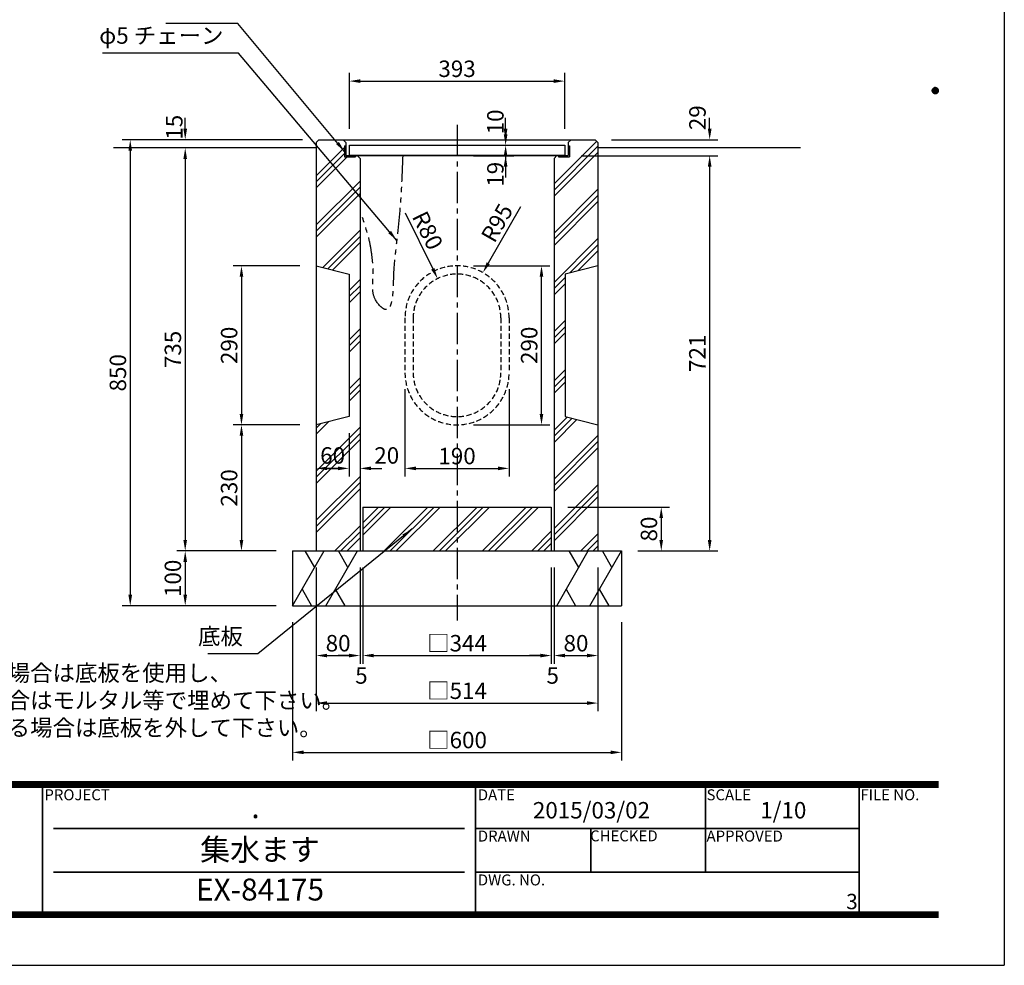
# Model space of a CAD drawing. Extents: x 0 to 4200, y 0 to 2970.
# Drawn here: x 2404 to 4200, y 0 to 1725 of the extents above; entities that cross this region are included whole.
import ezdxf
from ezdxf.enums import TextEntityAlignment as Align

# ---------------------------------------------------------------- set-up
doc = ezdxf.new("R2010")
doc.units = 0
doc.header["$LTSCALE"] = 3
for name, pattern in [('CENTER2', [28.575, 19.05, -3.175, 3.175, -3.175]), ('HIDDEN2', [4.7625, 3.175, -1.5875]), ('PHANTOM2', [31.75, 15.875, -3.175, 3.175, -3.175, 3.175, -3.175])]:
    doc.linetypes.add(name, pattern=pattern)
doc.layers.get('0').update_dxf_attribs({"linetype": 'CONTINUOUS'})
doc.layers.get('DEFPOINTS').update_dxf_attribs({"linetype": 'CONTINUOUS'})
for name, color, linetype in [('P002', 181, 'CONTINUOUS'), ('P006', 141, 'CONTINUOUS'), ('P019', 71, 'CONTINUOUS'), ('P906', 145, 'CONTINUOUS'), ('P907', 195, 'CONTINUOUS'), ('P919', 75, 'CONTINUOUS'), ('P_1CENTER', 2, 'CONTINUOUS'), ('P_2DIM', 6, 'CONTINUOUS'), ('P_5DRAWFRAME', 104, 'CONTINUOUS'), ('P_7THICK', 7, 'CONTINUOUS')]:
    doc.layers.add(name, color=color, linetype=linetype)
doc.styles.add('BIGFONT', font='simplex.shx', dxfattribs={"bigfont": 'bigfont.shx'})
doc.dimstyles.new('DIMBIGFONT$0', dxfattribs={"dimscale": 10, "dimtxt": 3, "dimasz": 2, "dimexe": 1.5, "dimexo": 3, "dimgap": 0.75, "dimtad": 1, "dimdec": 1, "dimdsep": 46, "dimtxsty": 'BIGFONT', "dimsah": 1, "dimcen": 0, "dimclrt": 230, "dimadec": 1, "dimazin": 2, "dimtfac": 0.6, "dimtdec": 1, "dimtofl": 0, "dimtmove": 2, "dimatfit": 3, "dimfxl": 0, "dimtvp": 1, "dimtolj": 1, "dimarcsym": 0})
doc.dimstyles.new('DIMBIGFONT$4', dxfattribs={"dimscale": 10, "dimtxt": 3, "dimasz": 2, "dimexe": 1.5, "dimexo": 3, "dimgap": 0.75, "dimtad": 1, "dimdec": 1, "dimdsep": 46, "dimtxsty": 'BIGFONT', "dimsah": 1, "dimcen": 0, "dimclrt": 230, "dimadec": 1, "dimazin": 0, "dimtfac": 0.6, "dimtdec": 1, "dimtofl": 0, "dimtmove": 0, "dimatfit": 3, "dimfxl": 0, "dimtvp": 1, "dimtolj": 1, "dimarcsym": 0})
doc.dimstyles.new('DIMBIGFONT$7', dxfattribs={"dimscale": 10, "dimtxt": 3, "dimasz": 2, "dimexe": 1.5, "dimexo": 3, "dimgap": 0.75, "dimtad": 1, "dimdec": 1, "dimdsep": 46, "dimtxsty": 'BIGFONT', "dimsah": 1, "dimcen": 0, "dimclrt": 230, "dimadec": 1, "dimazin": 2, "dimtfac": 0.6, "dimtdec": 1, "dimtofl": 0, "dimtmove": 0, "dimatfit": 3, "dimfxl": 0, "dimtvp": 1, "dimtolj": 1, "dimarcsym": 0})

# ---------------------------------------------------------------- blocks, each defined once
blk = doc.blocks.new('*D2')
at = {"layer": 'DEFPOINTS', "color": 0}
for p in [(3201.5, 1505.8), (3201.5, 1495.8), (3290.1, 1495.8)]:
    blk.add_point(p, dxfattribs=at)
at = {"layer": 'P_2DIM', "color": 0, "lineweight": -2}
for p, q in [((3290.1, 1525.8), (3290.1, 1545.8)), ((3231.5, 1505.8), (3305.1, 1505.8)), ((3231.5, 1495.8), (3305.1, 1495.8)), ((3290.1, 1475.8), (3290.1, 1455.8))]:
    blk.add_line(p, q, dxfattribs=at)
at = {"layer": 'P_2DIM', "color": 0}
for points in [[(3286.7, 1525.8), (3293.4, 1525.8), (3290.1, 1505.8)], [(3286.7, 1475.8), (3293.4, 1475.8), (3290.1, 1495.8)]]:
    blk.add_solid(points, dxfattribs=at)
at = {"layer": 'P_2DIM', "color": 230, "insert": (3271.4, 1538.4), "char_height": 30, "attachment_point": 5, "rotation": 90, "style": 'BIGFONT'}
blk.add_mtext('\\A1;10', dxfattribs=at)
blk = doc.blocks.new('*D3')
at = {"layer": 'DEFPOINTS', "color": 0}
for p in [(3201.5, 1495.8), (3201.5, 1476.8), (3290.1, 1476.8)]:
    blk.add_point(p, dxfattribs=at)
at = {"layer": 'P_2DIM', "color": 0, "lineweight": -2}
for p, q in [((3290.1, 1515.8), (3290.1, 1535.8)), ((3231.5, 1495.8), (3305.1, 1495.8)), ((3231.5, 1476.8), (3305.1, 1476.8)), ((3290.1, 1456.8), (3290.1, 1436.8))]:
    blk.add_line(p, q, dxfattribs=at)
at = {"layer": 'P_2DIM', "color": 0}
for points in [[(3286.7, 1515.8), (3293.4, 1515.8), (3290.1, 1495.8)], [(3286.7, 1456.8), (3293.4, 1456.8), (3290.1, 1476.8)]]:
    blk.add_solid(points, dxfattribs=at)
at = {"layer": 'P_2DIM', "color": 230, "insert": (3271.4, 1442.8), "char_height": 30, "attachment_point": 5, "rotation": 90, "style": 'BIGFONT'}
blk.add_mtext('\\A1;19', dxfattribs=at)
blk = doc.blocks.new('*D4')
at = {"layer": 'DEFPOINTS', "color": 0}
for p in [(3248.6, 1263.4), (3201.5, 1180.9)]:
    blk.add_point(p, dxfattribs=at)
at = {"layer": 'P_2DIM', "color": 0, "lineweight": -2}
blk.add_line((3317.2, 1383.6), (3258.5, 1280.8), dxfattribs=at)
at = {"layer": 'P_2DIM', "color": 0}
blk.add_solid([(3255.6, 1282.4), (3261.4, 1279.1), (3248.6, 1263.4)], dxfattribs=at)
at = {"layer": 'P_2DIM', "color": 230, "insert": (3274.4, 1354.1), "char_height": 30, "attachment_point": 5, "rotation": 60.2881, "style": 'BIGFONT'}
blk.add_mtext('\\A1;R95', dxfattribs=at)
blk = doc.blocks.new('*D5')
at = {"layer": 'DEFPOINTS', "color": 0}
for p in [(3398, 1612.8), (3005, 1495.8), (3398, 1495.8)]:
    blk.add_point(p, dxfattribs=at)
at = {"layer": 'P_2DIM', "color": 0, "lineweight": -2}
for p, q in [((3005, 1525.8), (3005, 1627.8)), ((3398, 1525.8), (3398, 1627.8)), ((3025, 1612.8), (3378, 1612.8))]:
    blk.add_line(p, q, dxfattribs=at)
at = {"layer": 'P_2DIM', "color": 0}
for points in [[(3025, 1616.1), (3025, 1609.5), (3005, 1612.8)], [(3378, 1616.1), (3378, 1609.5), (3398, 1612.8)]]:
    blk.add_solid(points, dxfattribs=at)
at = {"layer": 'P_2DIM', "color": 230, "insert": (3201.5, 1635.3), "char_height": 30, "attachment_point": 5, "style": 'BIGFONT'}
blk.add_mtext('\\A1;393', dxfattribs=at)
blk = doc.blocks.new('*D6')
at = {"layer": 'DEFPOINTS', "color": 0}
for p in [(2901.5, 655.8), (3501.5, 655.8), (3501.5, 388.4)]:
    blk.add_point(p, dxfattribs=at)
at = {"layer": 'P_2DIM', "color": 0, "lineweight": -2}
for p, q in [((2901.5, 625.8), (2901.5, 373.4)), ((3501.5, 625.8), (3501.5, 373.4)), ((2921.5, 388.4), (3481.5, 388.4))]:
    blk.add_line(p, q, dxfattribs=at)
at = {"layer": 'P_2DIM', "color": 0}
for points in [[(2921.5, 391.8), (2921.5, 385.1), (2901.5, 388.4)], [(3481.5, 391.8), (3481.5, 385.1), (3501.5, 388.4)]]:
    blk.add_solid(points, dxfattribs=at)
at = {"layer": 'P_2DIM', "color": 230, "insert": (3201.5, 410.9), "char_height": 30, "attachment_point": 5, "style": 'BIGFONT'}
blk.add_mtext('\\A1;□600', dxfattribs=at)
blk = doc.blocks.new('*D7')
at = {"layer": 'DEFPOINTS', "color": 0}
for p in [(2944.5, 755.8), (3458.5, 755.8), (3458.5, 478.3)]:
    blk.add_point(p, dxfattribs=at)
at = {"layer": 'P_2DIM', "color": 0, "lineweight": -2}
for p, q in [((2944.5, 725.8), (2944.5, 463.3)), ((3458.5, 725.8), (3458.5, 463.3)), ((2964.5, 478.3), (3438.5, 478.3))]:
    blk.add_line(p, q, dxfattribs=at)
at = {"layer": 'P_2DIM', "color": 0}
for points in [[(2964.5, 481.6), (2964.5, 475), (2944.5, 478.3)], [(3438.5, 481.6), (3438.5, 475), (3458.5, 478.3)]]:
    blk.add_solid(points, dxfattribs=at)
at = {"layer": 'P_2DIM', "color": 230, "insert": (3201.5, 500.8), "char_height": 30, "attachment_point": 5, "style": 'BIGFONT'}
blk.add_mtext('\\A1;□514', dxfattribs=at)
blk = doc.blocks.new('*D8')
at = {"layer": 'DEFPOINTS', "color": 0}
for p in [(3029.5, 755.8), (3373.5, 755.8), (3373.5, 565)]:
    blk.add_point(p, dxfattribs=at)
at = {"layer": 'P_2DIM', "color": 0, "lineweight": -2}
for p, q in [((3029.5, 725.8), (3029.5, 550)), ((3373.5, 725.8), (3373.5, 550)), ((3049.5, 565), (3353.5, 565))]:
    blk.add_line(p, q, dxfattribs=at)
at = {"layer": 'P_2DIM', "color": 0}
for points in [[(3049.5, 568.3), (3049.5, 561.7), (3029.5, 565)], [(3353.5, 568.3), (3353.5, 561.7), (3373.5, 565)]]:
    blk.add_solid(points, dxfattribs=at)
at = {"layer": 'P_2DIM', "color": 230, "insert": (3201.5, 587.5), "char_height": 30, "attachment_point": 5, "style": 'BIGFONT'}
blk.add_mtext('\\A1;□344', dxfattribs=at)
blk = doc.blocks.new('DFP3')
at = {"color": 0}
for p, q in [((406.8, 159.55), (407.4, 160.15)), ((406.8, 159.48), (407.47, 160.15)), ((406.8, 159.63), (407.32, 160.15)), ((406.81, 159.42), (407.53, 160.14)), ((406.82, 159.71), (407.24, 160.13)), ((406.83, 159.37), (407.58, 160.12)), ((406.85, 159.32), (407.63, 160.1)), ((406.87, 159.27), (407.68, 160.08)), ((406.87, 159.83), (407.12, 160.08)), ((406.9, 159.22), (407.73, 160.05)), ((406.93, 159.18), (407.77, 160.02)), ((406.93, 159.92), (407.77, 159.08)), ((406.96, 159.14), (407.81, 159.99)), ((406.96, 159.96), (407.81, 159.11)), ((406.99, 159.99), (407.84, 159.14)), ((406.99, 159.11), (407.84, 159.96)), ((407.03, 160.02), (407.87, 159.18)), ((407.03, 159.08), (407.87, 159.92)), ((407.07, 160.05), (407.9, 159.22)), ((407.12, 160.08), (407.93, 159.27)), ((407.17, 160.1), (407.95, 159.32)), ((407.22, 160.12), (407.97, 159.37)), ((407.27, 160.14), (407.99, 159.42)), ((407.33, 160.15), (408, 159.48)), ((407.4, 160.15), (408, 159.55)), ((407.48, 160.14), (407.99, 159.63)), ((407.57, 160.13), (407.98, 159.72)), ((407.69, 160.08), (407.93, 159.84)), ((406.8, 159.62), (407.47, 158.95)), ((406.8, 159.55), (407.4, 158.95)), ((406.8, 159.47), (407.32, 158.95)), ((406.81, 159.68), (407.53, 158.96)), ((406.82, 159.39), (407.24, 158.97)), ((406.83, 159.73), (407.58, 158.98)), ((406.85, 159.78), (407.63, 159)), ((406.87, 159.83), (407.68, 159.02)), ((406.87, 159.27), (407.12, 159.02)), ((406.9, 159.88), (407.73, 159.05)), ((407.07, 159.05), (407.9, 159.88)), ((407.12, 159.02), (407.93, 159.83)), ((407.17, 159), (407.95, 159.78)), ((407.22, 158.98), (407.97, 159.73)), ((407.27, 158.96), (407.99, 159.68)), ((407.33, 158.95), (408, 159.62)), ((407.4, 158.95), (408, 159.55)), ((407.48, 158.96), (407.99, 159.47)), ((407.57, 158.97), (407.98, 159.38)), ((407.69, 159.02), (407.93, 159.26)), ((21.5, 33.5), (408, 33.5)), ((21.5, 33.45), (408, 33.45)), ((21.5, 33.4), (408, 33.4)), ((21.5, 33.35), (408, 33.35)), ((21.5, 33.3), (408, 33.3)), ((21.5, 33.25), (408, 33.25)), ((21.5, 33.2), (408, 33.2)), ((21.5, 33.15), (408, 33.15)), ((21.5, 33.1), (408, 33.1)), ((21.5, 33.05), (408, 33.05)), ((21.5, 33), (408, 33)), ((21.5, 32.95), (408, 32.95)), ((21.5, 32.9), (408, 32.9)), ((21.5, 32.85), (408, 32.85)), ((21.5, 32.8), (408, 32.8)), ((21.5, 32.75), (408, 32.75)), ((21.5, 32.7), (408, 32.7)), ((21.5, 32.65), (408, 32.65)), ((21.5, 32.6), (408, 32.6)), ((21.5, 32.55), (408, 32.55)), ((21.5, 32.5), (408, 32.5)), ((244.47, 33), (244.47, 9)), ((244.53, 33), (244.53, 9)), ((323.47, 33), (323.47, 9)), ((323.53, 33), (323.53, 9)), ((365.47, 17), (365.47, 33)), ((365.53, 17), (365.53, 33)), ((393.47, 33), (393.47, 9)), ((393.53, 33), (393.53, 9)), ((246.5, 25.03), (321.5, 25.03)), ((246.5, 24.97), (321.5, 24.97)), ((323.5, 25.03), (393.5, 25.03)), ((323.5, 24.97), (393.5, 24.97)), ((344.47, 25), (344.47, 17)), ((344.53, 25), (344.53, 17)), ((246.5, 17.03), (321.5, 17.03)), ((246.5, 16.97), (321.5, 16.97)), ((323.5, 17.03), (393.5, 17.03)), ((323.5, 16.97), (393.5, 16.97)), ((21.5, 9.75), (408, 9.75)), ((21.5, 9.7), (408, 9.7)), ((21.5, 9.65), (408, 9.65)), ((21.5, 9.6), (408, 9.6)), ((21.5, 9.55), (408, 9.55)), ((21.5, 9.5), (408, 9.5)), ((21.5, 9.45), (408, 9.45)), ((21.5, 9.4), (408, 9.4)), ((21.5, 9.35), (408, 9.35)), ((21.5, 9.3), (408, 9.3)), ((21.5, 9.25), (408, 9.25)), ((21.5, 9.2), (408, 9.2)), ((21.5, 9.15), (408, 9.15)), ((21.5, 9.1), (408, 9.1)), ((21.5, 9.05), (408, 9.05)), ((21.5, 9), (408, 9)), ((21.5, 8.95), (408, 8.95)), ((21.5, 8.9), (408, 8.9)), ((21.5, 8.85), (408, 8.85)), ((21.5, 8.8), (408, 8.8)), ((21.5, 8.75), (408, 8.75))]:
    blk.add_line(p, q, dxfattribs=at)
at = {"layer": 'DEFPOINTS', "color": 0}
for p in [(420, 297), (0, 0)]:
    blk.add_line(p, (420, 0), dxfattribs=at)
at = {"color": 0, "style": 'BIGFONT'}
for s, height, p in [('PROJECT', 2, (244.86, 30.1)), ('DATE', 2, (323.94, 30.1)), ('SCALE', 2, (365.67, 30.1)), ('FILE NO.', 2, (393.74, 30.1)), ('DRAWN', 2, (323.94, 22.57)), ('CHECKED', 2, (344.43, 22.61)), ('APPROVED', 2, (365.67, 22.57)), ('DWG. NO.', 2, (323.94, 14.57)), ('3', 2.8, (391.14, 10.23))]:
    blk.add_text(s, height=height, dxfattribs=at).set_placement(p)
at = {"color": 83, "style": 'BIGFONT'}
for tag, height, p in [('PROJECT1', 4, (283.38, 25.6)), ('DATE', 3, (344.68, 25.84)), ('SCALE', 3, (379.68, 25.84)), ('PROJECT2', 4, (284.2, 17.84)), ('PROJECT3', 4, (284.2, 10.57)), ('DWGNO', 3, (358.68, 10.57))]:
    blk.add_attdef(tag, text='', height=height, dxfattribs=at).set_placement(p, align=Align.BOTTOM_CENTER)
at = {"color": 83, "ltscale": 0.5, "style": 'BIGFONT', "flags": 8}
for tag, p in [('REV04', (26.47, 27.61)), ('REV03', (26.47, 21.7)), ('REV02', (26.47, 15.58)), ('REV01', (26.47, 10.33))]:
    blk.add_attdef(tag, text='', height=2, dxfattribs=at).set_placement(p, align=Align.BOTTOM_LEFT)
for tag, p in [('REVD4', (80.98, 27.61)), ('R4D', (92.67, 27.61)), ('R4C', (101.8, 27.61)), ('R4A', (110.92, 27.61)), ('REVD3', (80.98, 21.7)), ('R3D', (92.67, 21.7)), ('R3C', (101.8, 21.7)), ('R3A', (110.92, 21.7)), ('REVD2', (80.98, 15.58)), ('R2D', (92.67, 15.58)), ('R2C', (101.8, 15.58)), ('R2A', (110.92, 15.58)), ('REVD1', (80.98, 10.33)), ('R1D', (92.67, 10.33)), ('R1C', (101.8, 10.33)), ('R1A', (110.92, 10.33))]:
    blk.add_attdef(tag, text='', height=2, dxfattribs=at).set_placement(p, align=Align.BOTTOM_CENTER)
blk = doc.blocks.new('*D10')
at = {"layer": 'DEFPOINTS', "color": 0}
for p in [(2949.5, 1505.8), (2705.5, 1490.8), (2944.5, 1490.8)]:
    blk.add_point(p, dxfattribs=at)
at = {"layer": 'P_2DIM', "color": 0, "lineweight": -2}
for p, q in [((2705.5, 1525.8), (2705.5, 1545.8)), ((2919.5, 1505.8), (2690.5, 1505.8)), ((2914.5, 1490.8), (2690.5, 1490.8)), ((2705.5, 1470.8), (2705.5, 1450.8))]:
    blk.add_line(p, q, dxfattribs=at)
at = {"layer": 'P_2DIM', "color": 0}
for points in [[(2702.2, 1525.8), (2708.8, 1525.8), (2705.5, 1505.8)], [(2702.2, 1470.8), (2708.8, 1470.8), (2705.5, 1490.8)]]:
    blk.add_solid(points, dxfattribs=at)
at = {"layer": 'P_2DIM', "color": 230, "insert": (2685.6, 1528.6), "char_height": 30, "attachment_point": 5, "rotation": 90, "style": 'BIGFONT'}
blk.add_mtext('\\A1;15', dxfattribs=at)
blk = doc.blocks.new('*D11')
at = {"layer": 'DEFPOINTS', "color": 0}
for p in [(2901.5, 755.8), (2705.5, 655.8), (2901.5, 655.8)]:
    blk.add_point(p, dxfattribs=at)
at = {"layer": 'P_2DIM', "color": 0, "lineweight": -2}
for p, q in [((2871.5, 755.8), (2690.5, 755.8)), ((2705.5, 735.8), (2705.5, 675.8)), ((2871.5, 655.8), (2690.5, 655.8))]:
    blk.add_line(p, q, dxfattribs=at)
at = {"layer": 'P_2DIM', "color": 0}
for points in [[(2702.2, 735.8), (2708.8, 735.8), (2705.5, 755.8)], [(2702.2, 675.8), (2708.8, 675.8), (2705.5, 655.8)]]:
    blk.add_solid(points, dxfattribs=at)
at = {"layer": 'P_2DIM', "color": 230, "insert": (2683, 705.8), "char_height": 30, "attachment_point": 5, "rotation": 90, "style": 'BIGFONT'}
blk.add_mtext('\\A1;100', dxfattribs=at)
blk = doc.blocks.new('*D12')
at = {"layer": 'DEFPOINTS', "color": 0}
for p in [(2944.5, 1490.8), (2705.5, 755.8), (2901.5, 755.8)]:
    blk.add_point(p, dxfattribs=at)
at = {"layer": 'P_2DIM', "color": 0, "lineweight": -2}
for p, q in [((2914.5, 1490.8), (2690.5, 1490.8)), ((2705.5, 1470.8), (2705.5, 775.8)), ((2871.5, 755.8), (2690.5, 755.8))]:
    blk.add_line(p, q, dxfattribs=at)
at = {"layer": 'P_2DIM', "color": 0}
for points in [[(2702.2, 1470.8), (2708.8, 1470.8), (2705.5, 1490.8)], [(2702.2, 775.8), (2708.8, 775.8), (2705.5, 755.8)]]:
    blk.add_solid(points, dxfattribs=at)
at = {"layer": 'P_2DIM', "color": 230, "insert": (2683, 1123.3), "char_height": 30, "attachment_point": 5, "rotation": 90, "style": 'BIGFONT'}
blk.add_mtext('\\A1;735', dxfattribs=at)
blk = doc.blocks.new('*D13')
at = {"layer": 'DEFPOINTS', "color": 0}
for p in [(2949.5, 1505.8), (2605.2, 655.8), (2901.5, 655.8)]:
    blk.add_point(p, dxfattribs=at)
at = {"layer": 'P_2DIM', "color": 0, "lineweight": -2}
for p, q in [((2919.5, 1505.8), (2590.2, 1505.8)), ((2605.2, 1485.8), (2605.2, 675.8)), ((2871.5, 655.8), (2590.2, 655.8))]:
    blk.add_line(p, q, dxfattribs=at)
at = {"layer": 'P_2DIM', "color": 0}
for points in [[(2601.9, 1485.8), (2608.6, 1485.8), (2605.2, 1505.8)], [(2601.9, 675.8), (2608.6, 675.8), (2605.2, 655.8)]]:
    blk.add_solid(points, dxfattribs=at)
at = {"layer": 'P_2DIM', "color": 230, "insert": (2582.7, 1080.8), "char_height": 30, "attachment_point": 5, "rotation": 90, "style": 'BIGFONT'}
blk.add_mtext('\\A1;850', dxfattribs=at)
blk = doc.blocks.new('*D14')
at = {"layer": 'DEFPOINTS', "color": 0}
for p in [(3024.5, 755.8), (3029.5, 755.8), (3029.5, 565)]:
    blk.add_point(p, dxfattribs=at)
at = {"layer": 'P_2DIM', "color": 0, "lineweight": -2}
for p, q in [((3024.5, 725.8), (3024.5, 550)), ((3029.5, 725.8), (3029.5, 550)), ((3004.5, 565), (2984.5, 565)), ((3049.5, 565), (3069.5, 565))]:
    blk.add_line(p, q, dxfattribs=at)
at = {"layer": 'P_2DIM', "color": 0}
for points in [[(3004.5, 568.3), (3004.5, 561.7), (3024.5, 565)], [(3049.5, 568.3), (3049.5, 561.7), (3029.5, 565)]]:
    blk.add_solid(points, dxfattribs=at)
at = {"layer": 'P_2DIM', "color": 230, "insert": (3027, 528.6), "char_height": 30, "attachment_point": 5, "style": 'BIGFONT'}
blk.add_mtext('\\A1;5', dxfattribs=at)
blk = doc.blocks.new('*D15')
at = {"layer": 'DEFPOINTS', "color": 0}
for p in [(2944.5, 755.8), (3024.5, 755.8), (3024.5, 565)]:
    blk.add_point(p, dxfattribs=at)
at = {"layer": 'P_2DIM', "color": 0, "lineweight": -2}
for p, q in [((2944.5, 725.8), (2944.5, 550)), ((3024.5, 725.8), (3024.5, 550)), ((2964.5, 565), (3004.5, 565))]:
    blk.add_line(p, q, dxfattribs=at)
at = {"layer": 'P_2DIM', "color": 0}
for points in [[(2964.5, 568.3), (2964.5, 561.7), (2944.5, 565)], [(3004.5, 568.3), (3004.5, 561.7), (3024.5, 565)]]:
    blk.add_solid(points, dxfattribs=at)
at = {"layer": 'P_2DIM', "color": 230, "insert": (2984.5, 587.5), "char_height": 30, "attachment_point": 5, "style": 'BIGFONT'}
blk.add_mtext('\\A1;80', dxfattribs=at)
blk = doc.blocks.new('*D16')
at = {"layer": 'DEFPOINTS', "color": 0}
for p in [(2944.5, 1275.8), (2808.1, 985.8), (2944.5, 985.8)]:
    blk.add_point(p, dxfattribs=at)
at = {"layer": 'P_2DIM', "color": 0, "lineweight": -2}
for p, q in [((2914.5, 1275.8), (2793.1, 1275.8)), ((2808.1, 1255.8), (2808.1, 1005.8)), ((2914.5, 985.8), (2793.1, 985.8))]:
    blk.add_line(p, q, dxfattribs=at)
at = {"layer": 'P_2DIM', "color": 0}
for points in [[(2804.8, 1255.8), (2811.5, 1255.8), (2808.1, 1275.8)], [(2804.8, 1005.8), (2811.5, 1005.8), (2808.1, 985.8)]]:
    blk.add_solid(points, dxfattribs=at)
at = {"layer": 'P_2DIM', "color": 230, "insert": (2785.6, 1130.8), "char_height": 30, "attachment_point": 5, "rotation": 90, "style": 'BIGFONT'}
blk.add_mtext('\\A1;290', dxfattribs=at)
blk = doc.blocks.new('*D17')
at = {"layer": 'DEFPOINTS', "color": 0}
for p in [(2944.5, 985.8), (2808.1, 755.8), (2901.5, 755.8)]:
    blk.add_point(p, dxfattribs=at)
at = {"layer": 'P_2DIM', "color": 0, "lineweight": -2}
for p, q in [((2914.5, 985.8), (2793.1, 985.8)), ((2808.1, 965.8), (2808.1, 775.8)), ((2871.5, 755.8), (2793.1, 755.8))]:
    blk.add_line(p, q, dxfattribs=at)
at = {"layer": 'P_2DIM', "color": 0}
for points in [[(2804.8, 965.8), (2811.5, 965.8), (2808.1, 985.8)], [(2804.8, 775.8), (2811.5, 775.8), (2808.1, 755.8)]]:
    blk.add_solid(points, dxfattribs=at)
at = {"layer": 'P_2DIM', "color": 230, "insert": (2785.6, 870.8), "char_height": 30, "attachment_point": 5, "rotation": 90, "style": 'BIGFONT'}
blk.add_mtext('\\A1;230', dxfattribs=at)
blk = doc.blocks.new('*D18')
at = {"layer": 'DEFPOINTS', "color": 0}
for p in [(3166, 1252.6), (3201.5, 1180.9)]:
    blk.add_point(p, dxfattribs=at)
at = {"layer": 'P_2DIM', "color": 0, "lineweight": -2}
blk.add_line((3106.9, 1372.4), (3157.2, 1270.5), dxfattribs=at)
at = {"layer": 'P_2DIM', "color": 0}
blk.add_solid([(3160.2, 1272), (3154.2, 1269.1), (3166, 1252.6)], dxfattribs=at)
at = {"layer": 'P_2DIM', "color": 230, "insert": (3147.8, 1340.4), "char_height": 30, "attachment_point": 5, "rotation": 296.2939, "style": 'BIGFONT'}
blk.add_mtext('\\A1;R80', dxfattribs=at)
blk = doc.blocks.new('*D27')
at = {"layer": 'DEFPOINTS', "color": 0}
for p in [(3373.5, 755.8), (3378.5, 755.8), (3378.5, 565)]:
    blk.add_point(p, dxfattribs=at)
at = {"layer": 'P_2DIM', "color": 0, "lineweight": -2}
for p, q in [((3373.5, 725.8), (3373.5, 550)), ((3378.5, 725.8), (3378.5, 550)), ((3353.5, 565), (3333.5, 565)), ((3398.5, 565), (3418.5, 565))]:
    blk.add_line(p, q, dxfattribs=at)
at = {"layer": 'P_2DIM', "color": 0}
for points in [[(3353.5, 568.3), (3353.5, 561.7), (3373.5, 565)], [(3398.5, 568.3), (3398.5, 561.7), (3378.5, 565)]]:
    blk.add_solid(points, dxfattribs=at)
at = {"layer": 'P_2DIM', "color": 230, "insert": (3376, 528.6), "char_height": 30, "attachment_point": 5, "style": 'BIGFONT'}
blk.add_mtext('\\A1;5', dxfattribs=at)
blk = doc.blocks.new('*D28')
at = {"layer": 'DEFPOINTS', "color": 0}
for p in [(3378.5, 755.8), (3458.5, 755.8), (3458.5, 565)]:
    blk.add_point(p, dxfattribs=at)
at = {"layer": 'P_2DIM', "color": 0, "lineweight": -2}
for p, q in [((3378.5, 725.8), (3378.5, 550)), ((3458.5, 725.8), (3458.5, 550)), ((3398.5, 565), (3438.5, 565))]:
    blk.add_line(p, q, dxfattribs=at)
at = {"layer": 'P_2DIM', "color": 0}
for points in [[(3398.5, 568.3), (3398.5, 561.7), (3378.5, 565)], [(3438.5, 568.3), (3438.5, 561.7), (3458.5, 565)]]:
    blk.add_solid(points, dxfattribs=at)
at = {"layer": 'P_2DIM', "color": 230, "insert": (3418.5, 587.5), "char_height": 30, "attachment_point": 5, "style": 'BIGFONT'}
blk.add_mtext('\\A1;80', dxfattribs=at)
blk = doc.blocks.new('*D29')
at = {"layer": 'DEFPOINTS', "color": 0}
for p in [(3373.5, 835.8), (3501.5, 755.8), (3574.1, 755.8)]:
    blk.add_point(p, dxfattribs=at)
at = {"layer": 'P_2DIM', "color": 0, "lineweight": -2}
for p, q in [((3403.5, 835.8), (3589.1, 835.8)), ((3574.1, 815.8), (3574.1, 775.8)), ((3531.5, 755.8), (3589.1, 755.8))]:
    blk.add_line(p, q, dxfattribs=at)
at = {"layer": 'P_2DIM', "color": 0}
for points in [[(3570.7, 815.8), (3577.4, 815.8), (3574.1, 835.8)], [(3570.7, 775.8), (3577.4, 775.8), (3574.1, 755.8)]]:
    blk.add_solid(points, dxfattribs=at)
at = {"layer": 'P_2DIM', "color": 230, "insert": (3551.6, 795.8), "char_height": 30, "attachment_point": 5, "rotation": 90, "style": 'BIGFONT'}
blk.add_mtext('\\A1;80', dxfattribs=at)
blk = doc.blocks.new('*D30')
at = {"layer": 'DEFPOINTS', "color": 0}
for p in [(3398, 1476.8), (3501.5, 755.8), (3662.4, 755.8)]:
    blk.add_point(p, dxfattribs=at)
at = {"layer": 'P_2DIM', "color": 0, "lineweight": -2}
for p, q in [((3428, 1476.8), (3677.4, 1476.8)), ((3662.4, 1456.8), (3662.4, 775.8)), ((3531.5, 755.8), (3677.4, 755.8))]:
    blk.add_line(p, q, dxfattribs=at)
at = {"layer": 'P_2DIM', "color": 0}
for points in [[(3659.1, 1456.8), (3665.8, 1456.8), (3662.4, 1476.8)], [(3659.1, 775.8), (3665.8, 775.8), (3662.4, 755.8)]]:
    blk.add_solid(points, dxfattribs=at)
at = {"layer": 'P_2DIM', "color": 230, "insert": (3639.9, 1116.3), "char_height": 30, "attachment_point": 5, "rotation": 90, "style": 'BIGFONT'}
blk.add_mtext('\\A1;721', dxfattribs=at)
blk = doc.blocks.new('*D31')
at = {"layer": 'DEFPOINTS', "color": 0}
for p in [(3453.5, 1505.8), (3398, 1476.8), (3662.4, 1476.8)]:
    blk.add_point(p, dxfattribs=at)
at = {"layer": 'P_2DIM', "color": 0, "lineweight": -2}
for p, q in [((3662.4, 1525.8), (3662.4, 1545.8)), ((3483.5, 1505.8), (3677.4, 1505.8)), ((3428, 1476.8), (3677.4, 1476.8)), ((3662.4, 1456.8), (3662.4, 1436.8))]:
    blk.add_line(p, q, dxfattribs=at)
at = {"layer": 'P_2DIM', "color": 0}
for points in [[(3659.1, 1525.8), (3665.8, 1525.8), (3662.4, 1505.8)], [(3659.1, 1456.8), (3665.8, 1456.8), (3662.4, 1476.8)]]:
    blk.add_solid(points, dxfattribs=at)
at = {"layer": 'P_2DIM', "color": 230, "insert": (3640.1, 1546), "char_height": 30, "attachment_point": 5, "rotation": 90, "style": 'BIGFONT'}
blk.add_mtext('\\A1;29', dxfattribs=at)
blk = doc.blocks.new('*D32')
at = {"layer": 'DEFPOINTS', "color": 0}
for p in [(3004.5, 1000.8), (2944.5, 985.8), (3004.5, 906.4)]:
    blk.add_point(p, dxfattribs=at)
at = {"layer": 'P_2DIM', "color": 0, "lineweight": -2}
for p, q in [((3004.5, 970.8), (3004.5, 891.4)), ((2944.5, 955.8), (2944.5, 891.4)), ((2964.5, 906.4), (2984.5, 906.4))]:
    blk.add_line(p, q, dxfattribs=at)
at = {"layer": 'P_2DIM', "color": 0}
for points in [[(2964.5, 909.7), (2964.5, 903.1), (2944.5, 906.4)], [(2984.5, 909.7), (2984.5, 903.1), (3004.5, 906.4)]]:
    blk.add_solid(points, dxfattribs=at)
at = {"layer": 'P_2DIM', "color": 230, "insert": (2974.5, 930), "char_height": 30, "attachment_point": 5, "style": 'BIGFONT'}
blk.add_mtext('\\A1;60', dxfattribs=at)
blk = doc.blocks.new('*D33')
at = {"layer": 'DEFPOINTS', "color": 0}
for p in [(3004.5, 1000.8), (3024.5, 1000.8), (3024.5, 906.4)]:
    blk.add_point(p, dxfattribs=at)
at = {"layer": 'P_2DIM', "color": 0, "lineweight": -2}
for p, q in [((3004.5, 970.8), (3004.5, 891.4)), ((3024.5, 970.8), (3024.5, 891.4)), ((2984.5, 906.4), (2964.5, 906.4)), ((3044.5, 906.4), (3064.5, 906.4))]:
    blk.add_line(p, q, dxfattribs=at)
at = {"layer": 'P_2DIM', "color": 0}
for points in [[(2984.5, 909.7), (2984.5, 903.1), (3004.5, 906.4)], [(3044.5, 909.7), (3044.5, 903.1), (3024.5, 906.4)]]:
    blk.add_solid(points, dxfattribs=at)
at = {"layer": 'P_2DIM', "color": 230, "insert": (3073.2, 930), "char_height": 30, "attachment_point": 5, "style": 'BIGFONT'}
blk.add_mtext('\\A1;20', dxfattribs=at)
blk = doc.blocks.new('*D34')
at = {"layer": 'DEFPOINTS', "color": 0}
for p in [(3106.5, 1080.9), (3296.5, 1080.9), (3296.5, 906.4)]:
    blk.add_point(p, dxfattribs=at)
at = {"layer": 'P_2DIM', "color": 0, "lineweight": -2}
for p, q in [((3106.5, 1050.9), (3106.5, 891.4)), ((3296.5, 1050.9), (3296.5, 891.4)), ((3126.5, 906.4), (3276.5, 906.4))]:
    blk.add_line(p, q, dxfattribs=at)
at = {"layer": 'P_2DIM', "color": 0}
for points in [[(3126.5, 909.7), (3126.5, 903.1), (3106.5, 906.4)], [(3276.5, 909.7), (3276.5, 903.1), (3296.5, 906.4)]]:
    blk.add_solid(points, dxfattribs=at)
at = {"layer": 'P_2DIM', "color": 230, "insert": (3201.5, 928.9), "char_height": 30, "attachment_point": 5, "style": 'BIGFONT'}
blk.add_mtext('\\A1;190', dxfattribs=at)
blk = doc.blocks.new('*D35')
at = {"layer": 'DEFPOINTS', "color": 0}
for p in [(3201.5, 1275.9), (3355.6, 1275.9), (3201.5, 985.9)]:
    blk.add_point(p, dxfattribs=at)
at = {"layer": 'P_2DIM', "color": 0, "lineweight": -2}
for p, q in [((3231.5, 1275.9), (3370.6, 1275.9)), ((3355.6, 1005.9), (3355.6, 1255.9)), ((3231.5, 985.9), (3370.6, 985.9))]:
    blk.add_line(p, q, dxfattribs=at)
at = {"layer": 'P_2DIM', "color": 0}
for points in [[(3352.2, 1255.9), (3358.9, 1255.9), (3355.6, 1275.9)], [(3352.2, 1005.9), (3358.9, 1005.9), (3355.6, 985.9)]]:
    blk.add_solid(points, dxfattribs=at)
at = {"layer": 'P_2DIM', "color": 230, "insert": (3333.1, 1130.9), "char_height": 30, "attachment_point": 5, "rotation": 90, "style": 'BIGFONT'}
blk.add_mtext('\\A1;290', dxfattribs=at)

msp = doc.modelspace()

# ---------------------------------------------------------------- hatches: boundary and pattern name
at = {"layer": 'P906'}
h = msp.add_hatch(dxfattribs=at)
h.set_pattern_fill('PLAST', color=256, scale=10, angle=45, style=0)
h.paths.add_polyline_path([(2944.48, 1275.84), (3004.48, 1260.84), (3004.48, 1000.84), (2944.48, 985.84), (2944.48, 755.84), (3024.48, 755.84), (3024.48, 1471.84), (3019.48, 1476.84), (3016.18, 1476.84), (3016.18, 1474.54), (2996.18, 1474.54), (2996.18, 1494.54), (2998.48, 1494.54), (2998.48, 1500.84), (2993.48, 1505.84), (2949.48, 1505.84), (2944.48, 1500.84)])
h.paths.add_polyline_path([(3458.48, 1500.84), (3453.48, 1505.84), (3409.48, 1505.84), (3404.48, 1500.84), (3404.48, 1494.54), (3406.78, 1494.54), (3406.78, 1474.54), (3386.78, 1474.54), (3386.78, 1476.84), (3383.48, 1476.84), (3378.48, 1471.84), (3378.48, 755.84), (3458.48, 755.84), (3458.48, 985.84), (3398.48, 1000.84), (3398.48, 1260.84), (3458.48, 1275.84)])
h.paths.add_polyline_path([(3029.48, 835.84), (3029.48, 755.84), (3201.48, 755.84), (3201.48, 835.84)])
h.paths.add_polyline_path([(3201.48, 835.84), (3201.48, 755.84), (3373.48, 755.84), (3373.48, 835.84)])
h.paths.add_polyline_path([(2942.7, 952.54), (3006.27, 952.54), (3006.27, 907.54), (2942.7, 907.54)], flags=9)

# ---------------------------------------------------------------- linework, layer by layer
at = {"layer": 'P002'}
msp.add_lwpolyline([(3004.98, 1495.84), (3397.98, 1495.84), (3397.98, 1476.84), (3004.98, 1476.84)], close=True, dxfattribs=at)
at = {"layer": 'P006'}
for p, q in [((2949.48, 1505.84), (2944.48, 1500.84)), ((2944.48, 1500.84), (2944.48, 755.84)), ((2949.48, 1505.84), (3453.48, 1505.84)), ((2998.48, 1500.84), (2993.48, 1505.84)), ((2996.18, 1494.54), (2998.48, 1494.54)), ((2996.18, 1494.54), (2996.18, 1474.54)), ((2998.48, 1500.84), (2998.48, 1476.84)), ((3404.48, 1500.84), (3409.48, 1505.84)), ((3404.48, 1500.84), (3404.48, 1476.84)), ((3404.48, 1494.54), (3406.78, 1494.54)), ((3406.78, 1494.54), (3406.78, 1474.54)), ((3458.48, 1500.84), (3453.48, 1505.84)), ((3458.48, 1500.84), (3458.48, 755.84)), ((2996.18, 1474.54), (3016.18, 1474.54)), ((2998.48, 1476.84), (3404.48, 1476.84)), ((3016.18, 1476.84), (3016.18, 1474.54)), ((3024.48, 1471.84), (3019.48, 1476.84)), ((3378.48, 1471.84), (3383.48, 1476.84)), ((3386.78, 1476.84), (3386.78, 1474.54)), ((3386.78, 1474.54), (3406.78, 1474.54)), ((3024.48, 1471.84), (3024.48, 755.84)), ((3378.48, 1471.84), (3378.48, 755.84)), ((3029.48, 835.84), (3373.48, 835.84)), ((3029.48, 835.84), (3029.48, 755.84)), ((3373.48, 835.84), (3373.48, 755.84))]:
    msp.add_line(p, q, dxfattribs=at)
at = {"layer": 'P006', "linetype": 'Continuous'}
for p, q in [((2944.48, 1275.84), (3004.48, 1260.84)), ((3458.48, 1275.84), (3398.48, 1260.84)), ((3004.48, 1260.84), (3004.48, 1000.84)), ((3398.48, 1260.84), (3398.48, 1000.84)), ((3004.48, 1000.84), (2944.48, 985.84)), ((3398.48, 1000.84), (3458.48, 985.84))]:
    msp.add_line(p, q, dxfattribs=at)
at = {"layer": 'P019'}
for p, q in [((2901.48, 755.84), (3501.48, 755.84)), ((2901.48, 755.84), (2901.48, 655.84)), ((3501.48, 755.84), (3501.48, 655.84)), ((2901.48, 655.84), (3501.48, 655.84))]:
    msp.add_line(p, q, dxfattribs=at)
at = {"layer": 'P906', "linetype": 'HIDDEN2'}
for p, q in [((3106.48, 1180.88), (3106.48, 1080.88)), ((3121.48, 1180.88), (3121.48, 1080.88)), ((3281.48, 1180.88), (3281.48, 1080.88)), ((3296.48, 1180.88), (3296.48, 1080.88))]:
    msp.add_line(p, q, dxfattribs=at)
for centre, radius, start, end in [((3201.48, 1180.88), 95, 0, 180), ((3201.48, 1180.88), 80, 0, 180), ((3201.48, 1080.88), 95, 180, 0), ((3201.48, 1080.88), 80, 180, 0)]:
    msp.add_arc(centre, radius, start, end, dxfattribs=at)
at = {"layer": 'P907', "linetype": 'PHANTOM2'}
msp.add_spline([(3102.43, 1476.84), (3098.34, 1395.16), (3088.98, 1300.45), (3085.54, 1259.32), (3070.33, 1196.19), (3052.78, 1213.73), (3048.11, 1253.48), (3045.77, 1297.91), (3041.02, 1323.84), (3025.81, 1372.94)], degree=3, dxfattribs=at)
at = {"layer": 'P919'}
for p, q in [((2901.48, 655.84), (2959.22, 755.84)), ((2941.9, 725.84), (2924.57, 755.84)), ((2961.96, 655.84), (3019.69, 755.84)), ((3002.37, 725.84), (2985.05, 755.84)), ((3383.27, 655.84), (3441, 755.84)), ((3423.68, 725.84), (3406.36, 755.84)), ((3443.75, 655.84), (3501.48, 755.84)), ((3484.16, 725.84), (3466.84, 755.84)), ((2918.8, 685.84), (2936.12, 655.84)), ((2979.28, 685.84), (2996.6, 655.84)), ((3400.59, 685.84), (3417.91, 655.84)), ((3461.07, 685.84), (3478.39, 655.84))]:
    msp.add_line(p, q, dxfattribs=at)
at = {"layer": 'P_1CENTER', "linetype": 'CENTER2'}
msp.add_line((3201.48, 1532.95), (3201.48, 628.74), dxfattribs=at)
at = {"layer": 'P_7THICK', "linetype": 'Continuous'}
for p, q in [((2944.48, 1490.84), (2574.87, 1490.84)), ((3828.09, 1490.84), (3458.48, 1490.84))]:
    msp.add_line(p, q, dxfattribs=at)

# ---------------------------------------------------------------- block references
at = {"layer": 'P_5DRAWFRAME'}
ref = msp.add_blockref('DFP3', (0, 0), dxfattribs=dict(at, xscale=10, yscale=10, zscale=10))
ref.add_attrib('PROJECT1', '.', dxfattribs={"layer": '0', "color": 83, "height": 40, "style": 'BIGFONT'}).set_placement((2833.77, 255.96), align=Align.BOTTOM_CENTER)
ref.add_attrib('PROJECT2', '集水ます', dxfattribs={"layer": '0', "color": 83, "height": 40, "style": 'BIGFONT'}).set_placement((2842.02, 178.42), align=Align.BOTTOM_CENTER)
ref.add_attrib('PROJECT3', 'EX-84175', dxfattribs={"layer": '0', "color": 83, "height": 40, "style": 'BIGFONT'}).set_placement((2842.02, 105.67), align=Align.BOTTOM_CENTER)
ref.add_attrib('DATE', '2015/03/02', dxfattribs={"layer": '0', "color": 83, "height": 30, "style": 'BIGFONT'}).set_placement((3446.77, 258.42), align=Align.BOTTOM_CENTER)
ref.add_attrib('SCALE', '1/10', dxfattribs={"layer": '0', "color": 83, "height": 30, "style": 'BIGFONT'}).set_placement((3796.77, 258.42), align=Align.BOTTOM_CENTER)

# ---------------------------------------------------------------- texts
at = {"layer": 'P_2DIM', "color": 230, "char_height": 30, "attachment_point": 9, "style": 'BIGFONT'}
for s, insert in [('φ5 チェーン', (2775.25, 1671.52)), ('底板', (2810.78, 575.58))]:
    msp.add_mtext(s, dxfattribs=dict(at, insert=insert))
at = {"layer": 'P_5DRAWFRAME', "insert": (1808.62, 548.31), "char_height": 30, "attachment_point": 1, "style": 'BIGFONT'}
msp.add_mtext('{\\C60;※凹部に配管を通して排水する場合は底板を使用し、\\P\u3000目地からの漏水が気になる場合はモルタル等で埋めて下さい。\\P\u3000配管を設けず浸透式で使用する場合は底板を外して下さい。}', dxfattribs=at)

# ---------------------------------------------------------------- dimensions: what is measured, and where the dimension line sits
at = {"layer": 'P_2DIM'}
for base, p1, p2, override, picture, middle in [((3397.98, 1612.82), (3004.98, 1495.84), (3397.98, 1495.84), {"dimscale": 10, "dimsah": 0, "dimclrd": 0, "dimclre": 0}, '*D5', (3201.48, 1635.32)), ((3024.48, 565), (2944.48, 755.84), (3024.48, 755.84), {"dimscale": 10, "dimsah": 0}, '*D15', (2984.48, 587.5)), ((3458.48, 565), (3378.48, 755.84), (3458.48, 755.84), {"dimscale": 10, "dimsah": 0}, '*D28', (3418.48, 587.5))]:
    dim = msp.add_linear_dim(base=base, p1=p1, p2=p2, dimstyle='DIMBIGFONT$0', override=override, dxfattribs=at)
    dim.commit()
    dim.dimension.update_dxf_attribs({"geometry": picture, "text_midpoint": middle})
for base, p1, p2, picture, middle in [((3662.44, 1476.84), (3453.48, 1505.84), (3397.98, 1476.84), '*D31', (3640.14, 1546.02)), ((2705.51, 1490.84), (2949.48, 1505.84), (2944.48, 1490.84), '*D10', (2685.65, 1528.6)), ((3290.08, 1495.84), (3201.48, 1505.84), (3201.48, 1495.84), '*D2', (3271.42, 1538.39)), ((3290.08, 1476.84), (3201.48, 1495.84), (3201.48, 1476.84), '*D3', (3271.42, 1442.77))]:
    dim = msp.add_linear_dim(base=base, p1=p1, p2=p2, angle=90, dimstyle='DIMBIGFONT$0', override={"dimscale": 10, "dimsah": 0}, dxfattribs=at)
    dim.commit()
    dim.dimension.update_dxf_attribs({"geometry": picture, "text_midpoint": middle, "dimtype": 160})
for base, p1, p2, picture, middle in [((2605.22, 655.84), (2949.48, 1505.84), (2901.48, 655.84), '*D13', (2582.72, 1080.84)), ((2705.51, 755.84), (2944.48, 1490.84), (2901.48, 755.84), '*D12', (2683.01, 1123.34)), ((3662.44, 755.84), (3397.98, 1476.84), (3501.48, 755.84), '*D30', (3639.94, 1116.34)), ((2808.13, 985.84), (2944.48, 1275.84), (2944.48, 985.84), '*D16', (2785.63, 1130.84)), ((2808.13, 755.84), (2944.48, 985.84), (2901.48, 755.84), '*D17', (2785.63, 870.84)), ((3574.07, 755.84), (3373.48, 835.84), (3501.48, 755.84), '*D29', (3551.57, 795.84)), ((2705.51, 655.84), (2901.48, 755.84), (2901.48, 655.84), '*D11', (2683.01, 705.84))]:
    dim = msp.add_linear_dim(base=base, p1=p1, p2=p2, angle=90, dimstyle='DIMBIGFONT$0', override={"dimscale": 10, "dimsah": 0}, dxfattribs=at)
    dim.commit()
    dim.dimension.update_dxf_attribs({"geometry": picture, "text_midpoint": middle})
dim = msp.add_radius_dim(center=(3201.48, 1180.88), mpoint=(3248.57, 1263.39), dimstyle='DIMBIGFONT$4', override={"dimscale": 10, "dimsah": 0, "dimclrd": 0}, dxfattribs=at)
dim.commit()
dim.dimension.update_dxf_attribs({"geometry": '*D4', "text_midpoint": (3293.98, 1342.98), "dimtype": 164})
dim = msp.add_radius_dim(center=(3201.48, 1180.88), mpoint=(3166.04, 1252.61), dimstyle='DIMBIGFONT$4', override={"dimscale": 10, "dimsah": 0, "dimclrd": 0}, dxfattribs=at)
dim.commit()
dim.dimension.update_dxf_attribs({"geometry": '*D18', "text_midpoint": (3147.77, 1340.38)})
dim = msp.add_linear_dim(base=(3355.58, 1275.88), p1=(3201.48, 985.88), p2=(3201.48, 1275.88), angle=90, dimstyle='DIMBIGFONT$0', dxfattribs=at)
dim.commit()
dim.dimension.update_dxf_attribs({"geometry": '*D35', "text_midpoint": (3333.08, 1130.88)})
dim = msp.add_linear_dim(base=(3296.48, 906.4), p1=(3106.48, 1080.88), p2=(3296.48, 1080.88), dimstyle='DIMBIGFONT$0', dxfattribs=at)
dim.commit()
dim.dimension.update_dxf_attribs({"geometry": '*D34', "text_midpoint": (3201.48, 928.9)})
for base, p1, p2, picture, middle in [((3004.48, 906.4), (2944.48, 985.84), (3004.48, 1000.84), '*D32', (2974.48, 930.04)), ((3024.48, 906.4), (3004.48, 1000.84), (3024.48, 1000.84), '*D33', (3073.17, 930.04))]:
    dim = msp.add_linear_dim(base=base, p1=p1, p2=p2, dimstyle='DIMBIGFONT$0', dxfattribs=at)
    dim.commit()
    dim.dimension.update_dxf_attribs({"geometry": picture, "text_midpoint": middle, "dimtype": 160})
for base, p1, p2, picture, middle in [((3458.48, 478.29), (2944.48, 755.84), (3458.48, 755.84), '*D7', (3201.48, 500.79)), ((3373.48, 565), (3029.48, 755.84), (3373.48, 755.84), '*D8', (3201.48, 587.5)), ((3501.48, 388.42), (2901.48, 655.84), (3501.48, 655.84), '*D6', (3201.48, 410.92))]:
    dim = msp.add_linear_dim(base=base, p1=p1, p2=p2, text='□<>', dimstyle='DIMBIGFONT$0', override={"dimscale": 10, "dimsah": 0}, dxfattribs=at)
    dim.commit()
    dim.dimension.update_dxf_attribs({"geometry": picture, "text_midpoint": middle})
for base, p1, p2, picture, middle in [((3029.48, 565), (3024.48, 755.84), (3029.48, 755.84), '*D14', (3026.98, 528.64)), ((3378.48, 565), (3373.48, 755.84), (3378.48, 755.84), '*D27', (3375.98, 528.64))]:
    dim = msp.add_linear_dim(base=base, p1=p1, p2=p2, dimstyle='DIMBIGFONT$0', override={"dimscale": 10, "dimsah": 0}, dxfattribs=at)
    dim.commit()
    dim.dimension.update_dxf_attribs({"geometry": picture, "text_midpoint": middle, "dimtype": 160})

# ---------------------------------------------------------------- leaders
at = {"layer": 'P_2DIM', "annotation_type": 0, "has_hookline": 1, "hookline_direction": 1}
for points, text_width in [([(2996.18, 1484.54), (2801.41, 1718.02), (2781.41, 1718.02)], 104), ([(3091.43, 1322.32), (2802.75, 1664.02), (2782.75, 1664.02)], 220.57)]:
    msp.add_leader(points, dimstyle='DIMBIGFONT$7', override={"dimscale": 10}, dxfattribs=dict(at, text_width=text_width))
at = {"layer": 'P_2DIM', "annotation_type": 0, "has_hookline": 1, "hookline_direction": 1, "text_width": 64}
msp.add_leader([(3119.48, 795.84), (2838.28, 568.08), (2818.28, 568.08)], dimstyle='DIMBIGFONT$7', dxfattribs=at)

doc.saveas('drawing.dxf')
